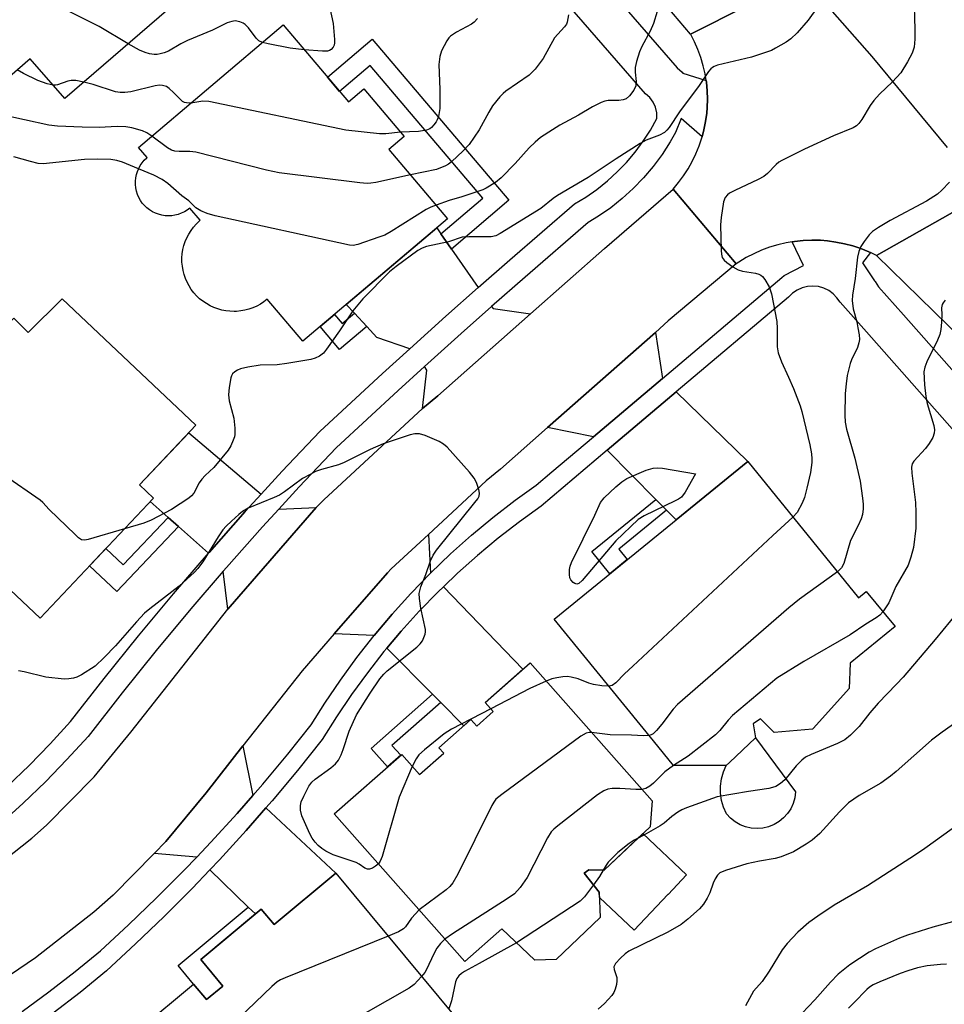
# Model space of a CAD drawing. Units: inches. Extents: x 1237770 to 1243770, y 569452 to 573453.
# Drawn here: x 1241337 to 1241556, y 571702 to 571936 of the extents above; entities that cross this region are included whole.
import ezdxf

# ---------------------------------------------------------------- set-up
doc = ezdxf.new("R2010")
doc.units = ezdxf.units.IN
doc.header["$MEASUREMENT"] = 0
for name, color, linetype in [('BLDG-Footprint', 5, 'Continuous'), ('CULTRL-Pad', 6, 'Continuous'), ('TRANS-Driveway', 251, 'Continuous'), ('TRANS-Non Street Sidewalk', 7, 'Continuous'), ('TRANS-Road', 130, 'Continuous'), ('TRANS-Street Sidewalk', 7, 'Continuous'), ('Undefined', 1, 'Continuous')]:
    doc.layers.add(name, color=color, linetype=linetype)

msp = doc.modelspace()

# ---------------------------------------------------------------- linework, layer by layer
at = {"layer": 'BLDG-Footprint'}
for points, elevation in [([(1241343.28, 571987.3), (1241356.81, 571971.65), (1241359.22, 571973.73), (1241373.18, 571957.59), (1241367.41, 571952.6), (1241376.5, 571942.09), (1241347.23, 571916.77), (1241339.05, 571926.23), (1241334.18, 571922.02), (1241312.74, 571946.81), (1241317.16, 571950.63), (1241310.19, 571958.68)], 581.09), ([(1241399.05, 571934.29), (1241414.53, 571916.02), (1241418.19, 571919.12), (1241427.78, 571907.8), (1241424.13, 571904.7), (1241438.06, 571888.26), (1241403.72, 571859.16), (1241395.25, 571869.16), (1241394.47, 571868.55), (1241393.64, 571868), (1241392.77, 571867.53), (1241391.87, 571867.12), (1241390.93, 571866.79), (1241389.98, 571866.54), (1241389, 571866.36), (1241388.02, 571866.27), (1241387.42, 571866.25), (1241386.43, 571866.28), (1241385.45, 571866.39), (1241384.48, 571866.58), (1241383.52, 571866.85), (1241382.59, 571867.19), (1241381.7, 571867.61), (1241380.83, 571868.1), (1241380.01, 571868.65), (1241379.24, 571869.27), (1241378.52, 571869.95), (1241377.86, 571870.69), (1241377.26, 571871.48), (1241376.72, 571872.31), (1241376.26, 571873.19), (1241375.86, 571874.1), (1241375.55, 571875.03), (1241375.3, 571876), (1241375.14, 571876.97), (1241375.05, 571877.96), (1241375.05, 571878.95), (1241375.12, 571879.94), (1241375.28, 571880.92), (1241375.51, 571881.88), (1241375.82, 571882.82), (1241376.2, 571883.73), (1241376.66, 571884.61), (1241377.19, 571885.45), (1241377.78, 571886.25), (1241378.43, 571886.99), (1241379.14, 571887.68), (1241379.38, 571887.88), (1241376.91, 571890.79), (1241376.28, 571890.31), (1241375.61, 571889.9), (1241374.89, 571889.55), (1241374.15, 571889.28), (1241373.38, 571889.08), (1241372.6, 571888.97), (1241371.81, 571888.93), (1241371.02, 571888.97), (1241370.24, 571889.09), (1241369.47, 571889.3), (1241368.73, 571889.57), (1241368.02, 571889.92), (1241367.35, 571890.34), (1241366.72, 571890.83), (1241366.14, 571891.37), (1241365.63, 571891.97), (1241365.17, 571892.62), (1241364.79, 571893.31), (1241364.47, 571894.04), (1241364.24, 571894.8), (1241364.08, 571895.57), (1241363.99, 571896.36), (1241363.99, 571897.15), (1241364.07, 571897.94), (1241364.22, 571898.72), (1241364.46, 571899.47), (1241364.77, 571900.2), (1241365.15, 571900.9), (1241365.59, 571901.55), (1241366.11, 571902.16), (1241366.68, 571902.71), (1241366.76, 571902.78), (1241364.71, 571905.19)], 576.07), ([(1241346.61, 571869.25), (1241378.37, 571839.25), (1241364.99, 571825.08), (1241368.31, 571821.95), (1241341.39, 571793.45), (1241299.99, 571832.55), (1241300.44, 571838.49), (1241306.06, 571845.47), (1241312.95, 571845.56), (1241314.45, 571844.05), (1241335.17, 571864.66), (1241338.56, 571861.25)], 572.29), ([(1241509.28, 571830.6), (1241535.58, 571798.3), (1241537.41, 571799.79), (1241544.22, 571791.43), (1241533.59, 571782.78), (1241533.38, 571776.72), (1241524.86, 571767.33), (1241524.61, 571767.06), (1241515.59, 571766.27), (1241512.78, 571769.07), (1241512.34, 571769.51), (1241510.57, 571768.33), (1241511.15, 571764.99), (1241504.95, 571759.2), (1241504.19, 571758.5), (1241491.63, 571758.47), (1241486.91, 571764.28), (1241463.35, 571793.21)], 568.78), ([(1241457.62, 571782.84), (1241486.6, 571750.05), (1241486.12, 571743.94), (1241475.2, 571733.61), (1241471.54, 571733.7), (1241470.51, 571732.9), (1241474.05, 571728.39), (1241474.25, 571722.39), (1241463.79, 571712.41), (1241458.78, 571712.26), (1241450.96, 571719.66), (1241442.18, 571711.9), (1241411.19, 571746.96), (1241427.17, 571761.08), (1241431.38, 571756.32), (1241437.14, 571761.41), (1241436.02, 571762.68), (1241443.6, 571769.39), (1241444.99, 571767.82), (1241448.9, 571771.27), (1241446.99, 571773.44)], 568.12), ([(1241411.56, 571732.88), (1241440.27, 571698.34), (1241412.65, 571675.38), (1241412.33, 571667.58), (1241404.78, 571659.8), (1241395.76, 571659.02), (1241365.05, 571695.96), (1241377.81, 571706.57), (1241380.88, 571702.88), (1241384.74, 571706.09), (1241379.48, 571712.42), (1241393.85, 571724.36), (1241396.9, 571720.69)], 568.15)]:
    msp.add_lwpolyline(points, close=True, dxfattribs=dict(at, elevation=elevation))
at = {"layer": 'CULTRL-Pad'}
for points in [[(1241512.89, 571743.59), (1241511.5, 571743.48), (1241510.12, 571743.58), (1241508.76, 571743.88), (1241507.47, 571744.39), (1241506.26, 571745.09), (1241505.18, 571745.96), (1241504.24, 571746.98), (1241503.54, 571748.54), (1241503.06, 571750.18), (1241502.81, 571751.88), (1241502.81, 571753.59), (1241503.04, 571755.28), (1241503.5, 571756.93), (1241504.19, 571758.5), (1241504.95, 571759.2), (1241511.15, 571764.99), (1241520.65, 571752.18), (1241520.46, 571750.8), (1241520.08, 571749.47), (1241519.5, 571748.21), (1241518.74, 571747.05), (1241517.8, 571746.01), (1241516.73, 571745.13), (1241515.53, 571744.42), (1241514.24, 571743.91)], [(1241484.37, 571742.28), (1241494.74, 571732.5), (1241490.38, 571727.87), (1241490.31, 571727.8), (1241482.33, 571719.34), (1241474.09, 571727.11), (1241474.05, 571728.39), (1241470.51, 571732.89), (1241471.54, 571733.7), (1241475.2, 571733.61)]]:
    msp.add_lwpolyline(points, close=True, dxfattribs=at)
at = {"layer": 'TRANS-Driveway'}
for points in [[(1241436.45, 571884.71), (1241438.98, 571881.07), (1241445.36, 571871.91), (1241437.66, 571865.1), (1241429.11, 571857.37), (1241421.3, 571860.1), (1241418.9, 571862.68), (1241415.97, 571865.82), (1241414.03, 571867.89), (1241435.49, 571886.08)], [(1241457.72, 571865.66), (1241435.73, 571846.25), (1241432.09, 571843.24), (1241433.15, 571852.28), (1241432.6, 571853.16), (1241441.3, 571861.02), (1241448.51, 571867.39), (1241448.84, 571866.92)], [(1241489.04, 571850.33), (1241472.71, 571836.52), (1241461.75, 571838.67), (1241487.36, 571861.27)], [(1241490.03, 571819.07), (1241487.5, 571821.62), (1241475.93, 571833.28), (1241492.32, 571847.13), (1241509.28, 571830.6), (1241492.3, 571816.78)], [(1241393.86, 571822.89), (1241390.07, 571818.75), (1241381.46, 571809.04), (1241381.33, 571808.89), (1241374.19, 571815.21), (1241371.77, 571817.36), (1241367.52, 571821.11), (1241368.31, 571821.95), (1241364.99, 571825.08), (1241376.66, 571837.45)], [(1241385.94, 571795.58), (1241384.85, 571804.58), (1241385.59, 571805.44), (1241394.14, 571815.09), (1241398.04, 571819.35), (1241398.09, 571819.3), (1241406.92, 571819.68)], [(1241433.99, 571804.09), (1241429.36, 571799.33), (1241424.91, 571794.41), (1241420.63, 571789.33), (1241411.19, 571789.7), (1241423.8, 571804.18), (1241424.71, 571805.13), (1241433.5, 571813.28)], [(1241436.43, 571773.44), (1241434.5, 571775.38), (1241423.64, 571786.3), (1241427.08, 571790.38), (1241431.36, 571795.11), (1241435.8, 571799.68), (1241437.06, 571800.89), (1241455.9, 571781.32), (1241446.99, 571773.44), (1241448.9, 571771.27), (1241444.99, 571767.82), (1241443.6, 571769.39), (1241441.93, 571767.91)], [(1241391.86, 571751.37), (1241388.13, 571747.1), (1241381.91, 571740.27), (1241378.55, 571736.74), (1241368.45, 571737.6), (1241371.22, 571740.41), (1241380.75, 571752.01), (1241389.51, 571763.12)], [(1241392.46, 571723.21), (1241390.77, 571724.85), (1241381.67, 571733.7), (1241383.93, 571736.07), (1241390.26, 571743.02), (1241394.98, 571748.43), (1241411.56, 571732.88), (1241396.9, 571720.69), (1241393.85, 571724.36)]]:
    msp.add_lwpolyline(points, close=True, dxfattribs=at)
at = {"layer": 'TRANS-Non Street Sidewalk'}
for points in [[(1241438.98, 571881.07), (1241436.45, 571884.71), (1241446.4, 571893.14), (1241419.7, 571924.64), (1241412.44, 571918.49), (1241409.59, 571921.85), (1241420.21, 571930.85), (1241452.61, 571892.63)], [(1241418.9, 571862.68), (1241412.44, 571857.21), (1241407.84, 571862.64), (1241411.24, 571865.52), (1241413.06, 571863.37), (1241415.97, 571865.82)], [(1241490.03, 571819.07), (1241478.69, 571809.84), (1241480.71, 571807.35), (1241476.59, 571803.98), (1241472.3, 571809.25), (1241487.5, 571821.62)], [(1241374.19, 571815.21), (1241359.61, 571799.78), (1241353.14, 571805.89), (1241357.01, 571809.98), (1241361.13, 571806.09), (1241371.77, 571817.36)], [(1241436.43, 571773.44), (1241424.86, 571763.22), (1241426.94, 571760.88), (1241423.82, 571758.12), (1241419.94, 571762.51), (1241434.5, 571775.38)], [(1241392.46, 571723.21), (1241379.48, 571712.42), (1241384.74, 571706.09), (1241380.88, 571702.88), (1241377.81, 571706.57), (1241374.12, 571711.01), (1241390.77, 571724.85)]]:
    msp.add_lwpolyline(points, close=True, dxfattribs=at)
at = {"layer": 'TRANS-Road'}
for points in [[(1241522.24, 571945.5), (1241495.71, 571932.07), (1241462.08, 571971.68)], [(1241565.68, 571894.19), (1241539.84, 571879.49), (1241538.38, 571880.2), (1241538, 571880.38), (1241536.12, 571881.15), (1241534.19, 571881.8), (1241532.22, 571882.33), (1241530.22, 571882.73), (1241528.2, 571883.01), (1241526.51, 571883.15), (1241524.47, 571883.19), (1241522.44, 571883.1), (1241520.41, 571882.89), (1241519.79, 571882.79), (1241518.4, 571882.55), (1241516.42, 571882.09), (1241514.47, 571881.5), (1241512.56, 571880.79), (1241510.69, 571879.96), (1241508.89, 571879.02), (1241507.15, 571877.97), (1241506.55, 571877.57), (1241491.57, 571895.3), (1241492.86, 571896.84), (1241494.05, 571898.45), (1241495.14, 571900.13), (1241496.12, 571901.88), (1241496.99, 571903.69), (1241497.74, 571905.54), (1241498.37, 571907.44), (1241498.45, 571907.73), (1241498.89, 571909.38), (1241499.28, 571911.34), (1241499.55, 571913.33), (1241499.66, 571914.65), (1241499.71, 571916.65), (1241499.65, 571918.65), (1241499.46, 571920.65), (1241499.39, 571921.04), (1241499.14, 571922.63), (1241498.7, 571924.58), (1241498.14, 571926.5), (1241497.45, 571928.39), (1241496.65, 571930.22), (1241495.74, 571932.01), (1241495.71, 571932.07), (1241522.24, 571945.5), (1241538.69, 571926.73), (1241556.56, 571905.18)], [(1241328.65, 571732.76), (1241339.43, 571741.23), (1241342.9, 571744.32), (1241354.19, 571755.76), (1241362.9, 571766.37), (1241385.94, 571795.58), (1241406.92, 571819.68), (1241408.68, 571821.5), (1241432.09, 571843.24), (1241435.73, 571846.25), (1241457.72, 571865.66), (1241475.28, 571881.16), (1241491.57, 571895.3), (1241506.55, 571877.57), (1241490.44, 571863.99), (1241487.36, 571861.27), (1241461.75, 571838.67), (1241450.62, 571828.84), (1241447.21, 571826.02), (1241433.5, 571813.28), (1241424.71, 571805.13), (1241423.8, 571804.18), (1241411.19, 571789.7), (1241403.58, 571780.96), (1241389.51, 571763.12), (1241380.75, 571752.01), (1241371.22, 571740.41), (1241368.45, 571737.6), (1241358.69, 571727.71), (1241354.15, 571723.66), (1241340.3, 571712.79), (1241320.92, 571699.65)], [(1241567.01, 571852.91), (1241539.84, 571879.49), (1241565.68, 571894.19)]]:
    msp.add_lwpolyline(points, dxfattribs=at)
at = {"layer": 'TRANS-Street Sidewalk'}
for points in [[(1241333.64, 571753.52), (1241338.77, 571758.49), (1241343.75, 571763.61), (1241348.57, 571768.88), (1241356.56, 571779.11), (1241364.7, 571789.22), (1241373, 571799.19), (1241381.33, 571808.89), (1241381.46, 571809.04), (1241390.07, 571818.75), (1241393.86, 571822.89), (1241398.84, 571828.33), (1241407.75, 571837.77), (1241422.63, 571851.52), (1241429.11, 571857.37), (1241437.66, 571865.1), (1241445.36, 571871.91), (1241452.84, 571878.52), (1241468.16, 571891.77), (1241470.88, 571893.41), (1241473.49, 571895.23), (1241475.97, 571897.22), (1241478.32, 571899.36), (1241480.52, 571901.64), (1241482.57, 571904.07), (1241484.46, 571906.63), (1241486.18, 571909.3), (1241487.72, 571912.08), (1241487.71, 571913.42), (1241487.42, 571914.73), (1241486.86, 571915.96), (1241486.07, 571917.04), (1241485.06, 571917.93), (1241411.57, 572002.51)], [(1241478.85, 571939.85), (1241492.54, 571924.1), (1241493.71, 571923.06), (1241493.88, 571922.83), (1241499.39, 571921.04), (1241499.46, 571920.65), (1241499.65, 571918.65), (1241499.71, 571916.65), (1241499.66, 571914.65), (1241499.55, 571913.33), (1241499.28, 571911.34), (1241498.89, 571909.38), (1241498.45, 571907.73), (1241493.5, 571912.02), (1241492.13, 571908.76), (1241490.87, 571906.49), (1241488.96, 571903.52), (1241486.87, 571900.68), (1241484.58, 571897.98), (1241482.13, 571895.43), (1241479.52, 571893.05), (1241476.76, 571890.85), (1241473.87, 571888.83), (1241471.39, 571887.33), (1241456.44, 571874.4), (1241448.51, 571867.39), (1241441.3, 571861.02), (1241432.6, 571853.16), (1241426.32, 571847.48), (1241411.6, 571833.88), (1241402.84, 571824.61), (1241398.04, 571819.35), (1241394.14, 571815.09), (1241385.59, 571805.44), (1241384.85, 571804.58), (1241377.18, 571795.66), (1241368.93, 571785.75), (1241360.84, 571775.71), (1241352.75, 571765.34), (1241347.73, 571759.86), (1241342.63, 571754.62), (1241337.38, 571749.54), (1241331.98, 571744.62)]]:
    msp.add_lwpolyline(points, dxfattribs=at)
for points in [[(1241337.11, 571700.07, 0), (1241343.46, 571704.73, 0), (1241349.69, 571709.55, 0), (1241355.69, 571714.45, 0), (1241362.38, 571720.62, 0), (1241369.03, 571727.03, 0), (1241375.54, 571733.58, 0), (1241378.55, 571736.74, 0), (1241381.91, 571740.27, 0), (1241388.13, 571747.1, 0), (1241391.86, 571751.37, 0), (1241394.21, 571754.06, 0), (1241400.13, 571761.15, 0), (1241405.68, 571768.1, 0), (1241408.91, 571773.25, 0), (1241412.63, 571778.75, 0), (1241416.54, 571784.11, 0), (1241420.63, 571789.33, 0), (1241424.91, 571794.41, 0), (1241429.36, 571799.33, 0), (1241433.99, 571804.09, 0), (1241438.77, 571808.68, 0), (1241443.72, 571813.1, 0), (1241448.82, 571817.34, 0), (1241454.07, 571821.41, 0), (1241459.12, 571825.04, 0), (1241462.83, 571828.17, 0), (1241472.71, 571836.52, 0), (1241489.04, 571850.33, 0), (1241517.39, 571874.29, 0), (1241517.89, 571874.78, 0), (1241522.51, 571877.15, 0), (1241519.79, 571882.79, 0), (1241520.41, 571882.89, 0), (1241522.44, 571883.1, 0), (1241524.47, 571883.19, 0), (1241526.51, 571883.15, 0), (1241528.2, 571883.01, 0), (1241530.22, 571882.73, 0), (1241532.22, 571882.33, 0), (1241534.19, 571881.8, 0), (1241536.12, 571881.15, 0), (1241538, 571880.38, 0), (1241538.38, 571880.2, 0), (1241536.54, 571877.79, 0), (1241539.32, 571873.54, 0), (1241539.52, 571873.33, 0), (1241540.33, 571872.12, 0), (1241546.27, 571865.43, 0), (1241621.64, 571780.15, 0)], [(1241603.29, 571786.86, 0), (1241537.44, 571861.37, 0), (1241531.18, 571868.41, 0), (1241530.45, 571869.5, 0), (1241529.54, 571870.44, 0), (1241528.49, 571871.2, 0), (1241527.31, 571871.78, 0), (1241526.05, 571872.13, 0), (1241524.75, 571872.27, 0), (1241523.45, 571872.17, 0), (1241522.18, 571871.85, 0), (1241520.99, 571871.32, 0), (1241519.91, 571870.58, 0), (1241518.97, 571869.66, 0), (1241492.32, 571847.13, 0), (1241475.93, 571833.28, 0), (1241460.28, 571820.05, 0), (1241455.11, 571816.33, 0), (1241450.06, 571812.43, 0), (1241445.16, 571808.35, 0), (1241440.41, 571804.1, 0), (1241437.06, 571800.89, 0), (1241435.8, 571799.68, 0), (1241431.36, 571795.11, 0), (1241427.08, 571790.38, 0), (1241423.64, 571786.3, 0), (1241422.97, 571785.51, 0), (1241419.03, 571780.49, 0), (1241415.28, 571775.34, 0), (1241411.71, 571770.05, 0), (1241408.32, 571764.65, 0), (1241402.46, 571757.31, 0), (1241396.44, 571750.09, 0), (1241394.98, 571748.43, 0), (1241390.26, 571743.02, 0), (1241383.93, 571736.07, 0), (1241381.67, 571733.7, 0), (1241377.45, 571729.27, 0), (1241370.82, 571722.6, 0), (1241364.05, 571716.09, 0), (1241357.15, 571709.71, 0), (1241350.9, 571704.61, 0), (1241344.52, 571699.67, 0)]]:
    msp.add_polyline3d(points, dxfattribs=at)
at = {"layer": 'Undefined'}
for points, elevation in [([(1241362.24, 571929.75), (1241355.36, 571933.89), (1241347.32, 571937.92), (1241342.7, 571940.66), (1241341.45, 571941.47), (1241336.8, 571945.47), (1241323.41, 571957.7), (1241321.99, 571958.78), (1241318.34, 571961.35), (1241317.57, 571961.8), (1241315.15, 571962.97)], 580), ([(1241408.96, 571943.79), (1241410.9, 571934.59), (1241411.25, 571930.84), (1241411.24, 571930), (1241411.14, 571929.47), (1241410.94, 571929.02), (1241410.47, 571928.46), (1241410.08, 571928.2), (1241409.57, 571928.06), (1241408.42, 571928.04), (1241404.07, 571928.37)], 580), ([(1241528.05, 571941.63), (1241523.64, 571935.41), (1241520.97, 571932.41), (1241519.52, 571930.99), (1241518.36, 571930.18), (1241515.9, 571928.73), (1241514.88, 571928.22), (1241513.51, 571927.69), (1241510.17, 571926.58), (1241502.13, 571924.71), (1241501.33, 571924.43), (1241500.88, 571924.17), (1241500.51, 571923.86), (1241499.97, 571923.23), (1241497.76, 571919.9), (1241493.06, 571913.65), (1241490.6, 571909.95), (1241490.06, 571909.26), (1241489.51, 571908.75), (1241488.38, 571908.12), (1241485.21, 571906.92), (1241483.72, 571906.11), (1241478.1, 571902.48), (1241471.4, 571898.03), (1241464.14, 571893.77), (1241463.08, 571893.02), (1241460.2, 571890.71), (1241450.54, 571884.72), (1241449.5, 571884.2), (1241448.38, 571883.97), (1241443.12, 571883.98), (1241441.54, 571883.85), (1241438.28, 571882.78), (1241433.1, 571881.68), (1241432, 571881.3), (1241431, 571880.75), (1241425.84, 571876.92), (1241424.28, 571875.66), (1241417.98, 571869.26), (1241415.61, 571866.36), (1241412.44, 571861.65), (1241409.36, 571857.26), (1241408.61, 571856.36), (1241407.7, 571855.67), (1241406.67, 571855.16), (1241405.64, 571854.81), (1241399.95, 571853.87), (1241397.62, 571853.57), (1241393.58, 571853.46), (1241390.67, 571853.01), (1241388.96, 571852.61), (1241388.23, 571852.31), (1241387.56, 571851.93), (1241387.03, 571851.44), (1241386.79, 571850.98), (1241386.62, 571850.45), (1241386.23, 571848.17), (1241386.06, 571846.45), (1241386.25, 571845.06), (1241387.31, 571840.92), (1241387.56, 571838.55), (1241387.58, 571837.07), (1241387.49, 571836.5), (1241387.22, 571835.67), (1241386.61, 571834.31), (1241386.02, 571833.29), (1241382.62, 571829.23), (1241380.51, 571827.31), (1241379.73, 571826.47), (1241379.1, 571825.55), (1241377.86, 571823.12), (1241377.32, 571822.47), (1241376.67, 571821.93), (1241372.56, 571819.23), (1241367.72, 571816.68), (1241366.02, 571816.01), (1241361.41, 571814.64)], 572), ([(1241548.67, 571941.47), (1241548.94, 571933.18), (1241548.94, 571930.91), (1241548.75, 571928.95), (1241548.26, 571927.58), (1241547.22, 571925.5), (1241545.6, 571922.88), (1241543.65, 571920.74), (1241540.57, 571917.82), (1241539.22, 571916.31), (1241538.35, 571915.13), (1241536.35, 571911.79), (1241535.66, 571910.84), (1241535.06, 571910.31), (1241534.3, 571909.87), (1241529.65, 571907.9), (1241522.76, 571904.8), (1241517.37, 571902.11), (1241516.65, 571901.65), (1241516, 571901.11), (1241513.96, 571899.03), (1241513.06, 571898.29), (1241511.79, 571897.59), (1241506.21, 571894.98), (1241504.94, 571894.29), (1241504.49, 571893.93), (1241503.94, 571893.27), (1241503.54, 571892.24), (1241503, 571888.56), (1241502.85, 571886.84), (1241503, 571880.7), (1241503.06, 571879.84), (1241503.23, 571879.04), (1241503.66, 571878.39), (1241504.3, 571877.85), (1241505.75, 571876.87), (1241507.01, 571876.14), (1241508.06, 571875.8), (1241511.12, 571875.34), (1241511.91, 571875.12), (1241512.39, 571874.88), (1241512.81, 571874.52), (1241513.34, 571873.85), (1241514.39, 571872.08), (1241514.9, 571870.42), (1241516.19, 571863.87), (1241516.28, 571862.17), (1241516.3, 571857.88), (1241516.47, 571856.46), (1241517.26, 571854.28), (1241518.99, 571850.67), (1241520.15, 571847.94), (1241521.69, 571843.83), (1241522.09, 571842.48), (1241524.01, 571834.62), (1241524.38, 571832.43), (1241524.47, 571831.29), (1241524.45, 571830.41), (1241524.14, 571828.05), (1241523.31, 571824.33), (1241522.73, 571822.07), (1241522.2, 571820.76), (1241520.98, 571818.54), (1241520, 571817.43)], 570), ([(1241488.67, 571940.38), (1241486.94, 571934.6), (1241486.1, 571932.82), (1241484.14, 571929.15), (1241483.6, 571927.84), (1241482.92, 571925.6), (1241482.61, 571924.19), (1241482.59, 571923.08), (1241482.82, 571920.86), (1241482.74, 571919.79), (1241482.29, 571918.8), (1241481.25, 571917.43), (1241480.42, 571916.71), (1241479.74, 571916.45), (1241478.72, 571916.32), (1241476.18, 571916.36), (1241475.35, 571916.18), (1241474.53, 571915.86), (1241472.41, 571914.8), (1241469.14, 571912.82), (1241464.73, 571910.44), (1241462.98, 571909.38), (1241460.14, 571907.51), (1241458.83, 571906.47), (1241457.42, 571905.12), (1241454.1, 571901.35), (1241450.79, 571897.96), (1241449.42, 571896.86), (1241447.19, 571895.48), (1241446.41, 571895.11), (1241445.04, 571894.61), (1241441.42, 571893.46), (1241438.42, 571892.62), (1241435.32, 571891.5)], 574), ([(1241367.89, 571907.88), (1241366.72, 571908.65), (1241365.66, 571909.11), (1241363.14, 571909.83), (1241361.72, 571910.08), (1241359.63, 571910.12), (1241355.4, 571909.95), (1241351.33, 571910.01), (1241345.49, 571910.22), (1241343.48, 571910.45), (1241331.84, 571913.01), (1241330.78, 571913.35), (1241329.61, 571913.92), (1241325.35, 571916.63), (1241323.74, 571917.78), (1241318.39, 571922.5), (1241313.52, 571926.61), (1241310.4, 571929.11), (1241308.53, 571930.91), (1241303.49, 571936.84)], 576), ([(1241466.79, 571936.63), (1241466.47, 571934.95), (1241466.25, 571934.45), (1241465.79, 571933.78), (1241463.45, 571931.16), (1241460.73, 571926.3), (1241458.82, 571923.78), (1241458.06, 571922.93), (1241457.41, 571922.35), (1241451.91, 571918.53), (1241451.25, 571917.99), (1241450.47, 571917.19), (1241448.72, 571915.03), (1241447.86, 571913.59), (1241445.54, 571909.33), (1241443.18, 571905.9), (1241441.8, 571904.36), (1241438.98, 571901.76), (1241438.29, 571901.21), (1241437.56, 571900.79), (1241435.44, 571899.97), (1241429.25, 571898.65)], 576), ([(1241394.13, 571930.12), (1241393.29, 571930.52), (1241392.65, 571931.1), (1241390.8, 571933.6), (1241390.04, 571934.4), (1241389.56, 571934.7), (1241388.76, 571935.03), (1241387.64, 571935.22), (1241386.84, 571935.09), (1241385.8, 571934.72), (1241382.26, 571933.05), (1241376.34, 571930.55), (1241374.8, 571929.78), (1241371.82, 571928.07), (1241370.85, 571927.65), (1241369.89, 571927.37), (1241369.16, 571927.26), (1241368.42, 571927.26), (1241367.34, 571927.43), (1241366.28, 571927.71), (1241364.95, 571928.29), (1241362.24, 571929.75)], 580), ([(1241445.17, 571935.77), (1241444.4, 571934.94), (1241443.73, 571934.43), (1241440.2, 571932.52), (1241438.77, 571931.56), (1241438.38, 571931.16), (1241437.89, 571930.45), (1241436.66, 571928.13), (1241436.25, 571926.78), (1241436.01, 571924.83), (1241436.22, 571918.9), (1241436.23, 571914.42), (1241435.88, 571912.5), (1241435.6, 571911.72), (1241435.33, 571911.23), (1241434.83, 571910.55), (1241434.26, 571909.94), (1241433.83, 571909.62), (1241433.09, 571909.31), (1241431.17, 571908.97), (1241426.93, 571908.8)], 578), ([(1241404.07, 571928.37), (1241400.69, 571928.71), (1241395.46, 571929.77), (1241394.13, 571930.12)], 580), ([(1241344.45, 571919.98), (1241343.09, 571920.3), (1241340.87, 571921.06), (1241337.46, 571922.73), (1241335.98, 571923.57)], 578), ([(1241351.73, 571920.67), (1241349.84, 571921.04), (1241348.74, 571921.09), (1241347.97, 571920.92), (1241345.5, 571920.02), (1241345.04, 571919.95), (1241344.45, 571919.98)], 578), ([(1241377.13, 571915.71), (1241376.12, 571915.75), (1241375.64, 571915.86), (1241375.19, 571916.08), (1241374.58, 571916.6), (1241373.05, 571918.24), (1241372.04, 571919.18), (1241371.37, 571919.62), (1241370.44, 571919.91), (1241369.69, 571919.96), (1241368.67, 571919.84), (1241362.91, 571918.38), (1241361.5, 571918.21), (1241360.38, 571918.19), (1241359.26, 571918.38), (1241354, 571920.09), (1241351.73, 571920.67)], 578), ([(1241426.93, 571908.8), (1241423.4, 571908.44), (1241421.93, 571908.39), (1241413.91, 571909.25), (1241381.44, 571916.07), (1241379.96, 571916.15), (1241377.13, 571915.71)], 578), ([(1241429.25, 571898.65), (1241421.06, 571896.88), (1241419.89, 571896.67), (1241419.01, 571896.61), (1241417.25, 571896.76), (1241398.08, 571899.19), (1241395.11, 571899.8), (1241378.3, 571904.09), (1241376.94, 571904.24), (1241374.41, 571904.19), (1241373.32, 571904.29), (1241372.57, 571904.57), (1241371.65, 571905.1), (1241367.89, 571907.88)], 576), ([(1241364.71, 571900.07), (1241360.95, 571901.7), (1241359.58, 571902.1), (1241358.18, 571902.28), (1241355.06, 571902.42), (1241351.93, 571902.31), (1241342.15, 571901.31), (1241340.92, 571901.39), (1241339.13, 571901.81), (1241335.13, 571902.97)], 574), ([(1241435.32, 571891.5), (1241434.06, 571891), (1241433.01, 571890.48), (1241424.69, 571885.26), (1241423.15, 571884.38), (1241421.79, 571883.84), (1241416.78, 571882.13), (1241415.66, 571881.92), (1241414.79, 571881.97), (1241382.91, 571888.96), (1241381.05, 571889.46), (1241379.51, 571890.15), (1241378.33, 571890.88), (1241376.65, 571892.49), (1241374.98, 571893.69), (1241371.68, 571896.59), (1241370.32, 571897.59), (1241368.37, 571898.62), (1241364.71, 571900.07)], 574), ([(1241557.18, 571896.94), (1241555.35, 571895.03), (1241554.27, 571894.07), (1241551.67, 571892.39), (1241543.09, 571887.81), (1241540.28, 571886.19), (1241538.85, 571885.21), (1241538.09, 571884.45), (1241536.88, 571882.84), (1241536.1, 571881.63), (1241535.61, 571880.45), (1241535.33, 571879.14), (1241534.75, 571874.1), (1241534.12, 571870.12), (1241534.04, 571868.88), (1241534.3, 571866.88), (1241535.14, 571863.76), (1241535.43, 571862.39), (1241535.7, 571860.72), (1241535.76, 571859.62), (1241535.63, 571858.77), (1241535.32, 571857.67), (1241533.93, 571854.74), (1241533.62, 571853.91), (1241532.87, 571851.05), (1241532.61, 571849.05), (1241532.42, 571846.78), (1241532.3, 571841.59), (1241532.42, 571839.93), (1241532.71, 571838.34), (1241534.66, 571831.39), (1241535.94, 571825.95), (1241536.5, 571821.96), (1241536.63, 571820.53), (1241536.64, 571819.42), (1241536.48, 571818.08), (1241536.21, 571817.03), (1241535.52, 571815.47), (1241533.65, 571811.84), (1241532.05, 571806.42), (1241531.53, 571805.41), (1241531.17, 571804.97), (1241530.58, 571804.44)], 568), ([(1241556.14, 571868.94), (1241555.64, 571868.33), (1241555.39, 571867.88), (1241555.23, 571867.13), (1241555.32, 571865.44), (1241555.24, 571863.68), (1241555.07, 571861.93), (1241554.86, 571860.79), (1241554.32, 571859.46), (1241551.74, 571854.28), (1241551.28, 571852.98), (1241551.08, 571851.9), (1241551.19, 571848.81), (1241551.52, 571846.05), (1241551.88, 571844.42), (1241553.41, 571839.21), (1241553.56, 571838.13), (1241553.51, 571837.32), (1241553.17, 571836.31), (1241552.36, 571834.88), (1241551.48, 571833.75), (1241548.71, 571830.74), (1241548.32, 571830.04), (1241548.17, 571829.31), (1241548.23, 571827.88), (1241549.05, 571820.88), (1241549.16, 571818.55), (1241549.14, 571814.77), (1241548.58, 571810.18), (1241548, 571807.92), (1241547.32, 571805.98), (1241544.39, 571800.93), (1241542.75, 571797.06), (1241541.37, 571794.94)], 566), ([(1241421.65, 571735.14), (1241420.94, 571734.54), (1241420.25, 571734.09), (1241419.55, 571733.82), (1241419.1, 571733.83), (1241418.47, 571734.11), (1241417.12, 571735), (1241416.34, 571735.4), (1241410.95, 571737.26), (1241409.15, 571738.12), (1241408.21, 571738.73), (1241407.38, 571739.44), (1241406.62, 571740.26), (1241405.97, 571741.23), (1241405.4, 571742.25), (1241403.5, 571746.48), (1241403.2, 571747.87), (1241403.16, 571749), (1241403.35, 571749.82), (1241403.94, 571751.16), (1241405.18, 571753.53), (1241405.84, 571754.48), (1241406.67, 571755.23), (1241410.4, 571757.88), (1241411.45, 571758.86), (1241412.15, 571759.74), (1241412.79, 571760.96), (1241413.32, 571762.24), (1241414.71, 571766.61), (1241416.47, 571770.47), (1241419.69, 571775.6), (1241422.01, 571779.03), (1241422.93, 571780.12), (1241423.73, 571780.92), (1241430.76, 571786.58), (1241431.59, 571787.38), (1241432.08, 571788.07), (1241432.45, 571788.83), (1241432.72, 571789.62), (1241432.82, 571790.16), (1241432.81, 571790.72), (1241431.69, 571795.82), (1241431.38, 571798.12), (1241431.36, 571799.26), (1241431.72, 571800.84), (1241432.91, 571803.83), (1241434.05, 571807.07), (1241434.67, 571808.37), (1241435.46, 571809.6), (1241444.55, 571820.86), (1241445.22, 571821.79), (1241445.53, 571822.43), (1241445.63, 571823.12), (1241445.5, 571823.96), (1241444.94, 571825.65), (1241444.39, 571826.69), (1241443.28, 571828.06), (1241437.97, 571833.99), (1241437.11, 571834.76), (1241436.08, 571835.35), (1241432.78, 571836.79), (1241431.38, 571837.21), (1241430.31, 571837.19), (1241429.21, 571836.96), (1241422.81, 571834.81), (1241419.7, 571833.5), (1241413.54, 571830.35), (1241412.2, 571829.86), (1241408.16, 571828.71), (1241406.76, 571828.22), (1241405.44, 571827.57), (1241403.65, 571826.56), (1241399.36, 571823.42), (1241398.17, 571822.66), (1241396.92, 571822.07), (1241390.77, 571819.52), (1241389.4, 571818.74), (1241388.56, 571818.08), (1241386.8, 571816.48), (1241385.51, 571815.25), (1241384.76, 571814.4), (1241383.62, 571812.75), (1241379.96, 571806.8), (1241378.78, 571805.2), (1241378.01, 571804.35), (1241374.4, 571801.06), (1241367.39, 571795.66), (1241366.18, 571794.65), (1241364.24, 571792.57), (1241359.27, 571786.86), (1241356.62, 571784.09), (1241354.45, 571782.08), (1241351.17, 571780), (1241350.12, 571779.45), (1241349.31, 571779.18), (1241348.2, 571779), (1241347.07, 571778.97), (1241342.74, 571779.46), (1241337.58, 571780.73), (1241336.23, 571780.95)], 570), ([(1241361.41, 571814.64), (1241352.8, 571812.08), (1241351.96, 571811.93), (1241351.2, 571812.05), (1241350.52, 571812.49), (1241349.67, 571813.27), (1241343.56, 571819.23), (1241342.07, 571820.89), (1241341.42, 571821.47), (1241324.39, 571833.15)], 572), ([(1241520, 571817.43), (1241515.2, 571813.04), (1241482, 571782.04), (1241480.05, 571780.19), (1241477.96, 571778.05), (1241477.09, 571777.47), (1241476.3, 571777.31)], 570), ([(1241530.58, 571804.44), (1241521.54, 571797.98), (1241519, 571795.9), (1241492.61, 571772.91), (1241491.59, 571771.84), (1241488.91, 571768.27), (1241487.64, 571766.73), (1241486.83, 571766), (1241486.38, 571765.76), (1241485.82, 571765.61)], 568), ([(1241559.2, 571795.01), (1241553.75, 571788.39), (1241546.13, 571779.42), (1241544.61, 571777.75), (1241540.2, 571773.28), (1241538.24, 571770.95), (1241535.71, 571767.73), (1241533.63, 571765.68), (1241532.3, 571764.57), (1241530.54, 571763.67), (1241524.31, 571761.1), (1241523.01, 571760.44), (1241522.14, 571759.75), (1241520.75, 571758.36), (1241518.1, 571755.09), (1241517.07, 571754.21), (1241515.93, 571753.48), (1241515.16, 571753.2), (1241514.32, 571753.03), (1241509.48, 571752.32), (1241502, 571751.01), (1241494.73, 571748.4), (1241493.67, 571747.95), (1241492.7, 571747.37), (1241491.31, 571746.36), (1241489.42, 571744.76), (1241488.48, 571744.11), (1241485.19, 571742.24), (1241483.27, 571741.24)], 564), ([(1241541.37, 571794.94), (1241540.63, 571794.18), (1241539.74, 571793.51), (1241537.33, 571792.02), (1241533.56, 571789.45), (1241522.62, 571783.14), (1241516.17, 571779.18), (1241505.68, 571770.32), (1241504.66, 571769.25), (1241502.69, 571766.77), (1241501.66, 571765.77), (1241495.16, 571760.69), (1241491.66, 571758.47)], 566), ([(1241476.3, 571777.31), (1241474.7, 571777.4), (1241472.66, 571777.7), (1241471.55, 571778.03), (1241469.04, 571779.02), (1241467.37, 571779.44), (1241466.52, 571779.56), (1241465.38, 571779.53), (1241463.95, 571779.29), (1241462.82, 571779.01), (1241461.46, 571778.49)], 570), ([(1241461.46, 571778.49), (1241457.59, 571776.71), (1241448.34, 571771.9)], 570), ([(1241448.34, 571771.9), (1241439.03, 571767.06), (1241437.24, 571766.01), (1241432.61, 571762.2), (1241431.28, 571761), (1241430.59, 571760.08), (1241429.7, 571758.21)], 570), ([(1241559.66, 571769.42), (1241555.4, 571766.4), (1241552.87, 571764.44), (1241544.51, 571757.01), (1241543.16, 571755.9), (1241540.84, 571754.3), (1241535.72, 571751.35), (1241533.19, 571749.56), (1241531.09, 571747.49), (1241526.41, 571742.35), (1241524.55, 571740.71), (1241523.11, 571739.76), (1241520.1, 571738), (1241517.18, 571736.75), (1241515.79, 571736.36), (1241512.06, 571735.77), (1241509.09, 571735.1), (1241503.99, 571733.55), (1241502.68, 571732.98), (1241502.1, 571732.45), (1241501.54, 571731.54), (1241501.1, 571730.55), (1241500.3, 571728.25), (1241499.66, 571726.99), (1241498.78, 571725.55), (1241497.86, 571724.47), (1241495.05, 571721.96), (1241493.46, 571720.73), (1241490.33, 571718.87), (1241481.09, 571714.38), (1241480.17, 571713.74), (1241479.09, 571712.74), (1241477.94, 571711.48), (1241477.54, 571710.66), (1241477.57, 571710), (1241478.19, 571708.16), (1241478.25, 571707.34), (1241478.13, 571706.5), (1241477.83, 571705.38), (1241477.5, 571704.6), (1241477.02, 571703.9), (1241475.28, 571702), (1241473.81, 571700.63)], 562), ([(1241472.24, 571766.3), (1241471.64, 571766.28), (1241470.94, 571766.12), (1241469.7, 571765.44), (1241450.91, 571751.56), (1241449.54, 571750.43), (1241449.01, 571749.74), (1241448.57, 571748.98), (1241440.46, 571732.7), (1241439.31, 571730.63), (1241438.6, 571729.72), (1241437.76, 571728.91), (1241431.35, 571724.16)], 568), ([(1241485.82, 571765.61), (1241484.57, 571765.52), (1241481.74, 571765.69), (1241476.66, 571765.71), (1241472.24, 571766.3)], 568), ([(1241491.66, 571758.47), (1241489.58, 571756.97), (1241486.93, 571754.29), (1241486.06, 571753.53), (1241485.12, 571753.02), (1241484.19, 571752.78)], 566), ([(1241429.7, 571758.21), (1241426.57, 571750.94), (1241422.53, 571736.82), (1241422.1, 571735.73), (1241421.65, 571735.14)], 570), ([(1241484.19, 571752.78), (1241482.73, 571752.75), (1241478.9, 571753.04), (1241477.15, 571753.04), (1241476.12, 571752.82), (1241475.12, 571752.46), (1241473.65, 571751.52), (1241464.2, 571744.14), (1241463.28, 571743.38), (1241462.67, 571742.75), (1241461.76, 571741.27), (1241456.97, 571731.85), (1241455.25, 571729.5), (1241453.91, 571727.98), (1241452.23, 571726.78), (1241439.26, 571718.5), (1241437.45, 571717.26)], 566), ([(1241557.77, 571743.45), (1241551.29, 571738.77), (1241549.08, 571737.27), (1241537.66, 571729.93), (1241529.78, 571725.28), (1241525.89, 571722.72), (1241523.76, 571721.21), (1241521.17, 571718.91), (1241518.61, 571716.17), (1241517.43, 571714.7), (1241514.38, 571709.6), (1241512.67, 571707.17), (1241510.64, 571704.9), (1241508.74, 571701.44)], 560), ([(1241483.27, 571741.24), (1241482.31, 571740.73), (1241481.14, 571739.94), (1241478.45, 571737.8), (1241476.16, 571735.53), (1241475.66, 571734.83), (1241474.97, 571733.61)], 564), ([(1241474.97, 571733.61), (1241474.09, 571732.08), (1241472.69, 571730.12)], 564), ([(1241472.69, 571730.12), (1241470.57, 571727.28), (1241469.53, 571726.25), (1241454.42, 571716.39)], 564), ([(1241431.35, 571724.16), (1241429.54, 571722.2), (1241428.11, 571720.19), (1241427.6, 571719.67), (1241426.39, 571718.96), (1241423.96, 571717.97)], 568), ([(1241562.54, 571722.59), (1241553.19, 571720.12), (1241547.2, 571718.22), (1241545.25, 571717.48), (1241539.63, 571714.92), (1241538.08, 571714.11), (1241533.5, 571711.17), (1241530.77, 571708.95), (1241528.9, 571707.02), (1241525.23, 571702.81), (1241522.19, 571699.66)], 558), ([(1241423.96, 571717.97), (1241399.51, 571708.09), (1241398.42, 571707.6), (1241397.67, 571707.14), (1241396.33, 571705.97), (1241384.66, 571694.76), (1241383.42, 571693.48), (1241382.55, 571692.22), (1241377.53, 571683.23), (1241376.67, 571681.97)], 568), ([(1241437.45, 571717.26), (1241436.39, 571716.22), (1241435.55, 571715.06), (1241434.84, 571713.73), (1241433.1, 571710.04), (1241432.64, 571709.31), (1241431.9, 571708.41)], 566), ([(1241454.42, 571716.39), (1241445.59, 571711.42), (1241442.09, 571709.56), (1241441.39, 571709.09), (1241440.75, 571708.54), (1241440.25, 571707.88), (1241439.95, 571707.11), (1241438.98, 571702.61), (1241438.34, 571700.67)], 564), ([(1241556.43, 571711.31), (1241554.99, 571711.25), (1241551.83, 571710.91), (1241549.55, 571710.42), (1241547.3, 571709.73), (1241545.47, 571709.06), (1241540.65, 571707.12), (1241539.05, 571706.4), (1241538.19, 571705.85), (1241537.53, 571705.27), (1241534.42, 571702.13), (1241533.22, 571700.83)], 556), ([(1241431.9, 571708.41), (1241430.1, 571706.48), (1241428.93, 571705.59), (1241414.12, 571697.1), (1241413.11, 571696.48), (1241412.41, 571695.93), (1241411.17, 571694.66), (1241395.72, 571677.31), (1241394.85, 571676.12), (1241393.64, 571674.12), (1241391.78, 571670.53), (1241391.15, 571669.6), (1241390.58, 571669.04), (1241390.12, 571668.73), (1241389.14, 571668.21), (1241388.36, 571667.91)], 566)]:
    msp.add_lwpolyline(points, dxfattribs=dict(at, elevation=elevation))
at = {"layer": 'Undefined', "elevation": 572}
msp.add_lwpolyline([(1241468.7, 571801.49), (1241468.26, 571801.63), (1241467.84, 571801.92), (1241467.31, 571802.54), (1241467.09, 571803.03), (1241466.98, 571803.83), (1241467.02, 571804.95), (1241467.16, 571805.75), (1241467.47, 571806.68), (1241473.03, 571817.86), (1241474.34, 571820.92), (1241475.21, 571821.99), (1241477.95, 571824.6), (1241479.4, 571825.83), (1241480.62, 571826.56), (1241485.21, 571828.57), (1241486.84, 571829.02), (1241487.92, 571829.13), (1241489.07, 571829.04), (1241496.85, 571827.7), (1241494.41, 571823.31), (1241493.55, 571822.17), (1241492.85, 571821.68), (1241492.08, 571821.26), (1241484.69, 571817.74), (1241483.32, 571816.84), (1241478, 571811.83), (1241470.01, 571802.36), (1241469.2, 571801.64)], close=True, dxfattribs=at)

doc.saveas('drawing.dxf')
